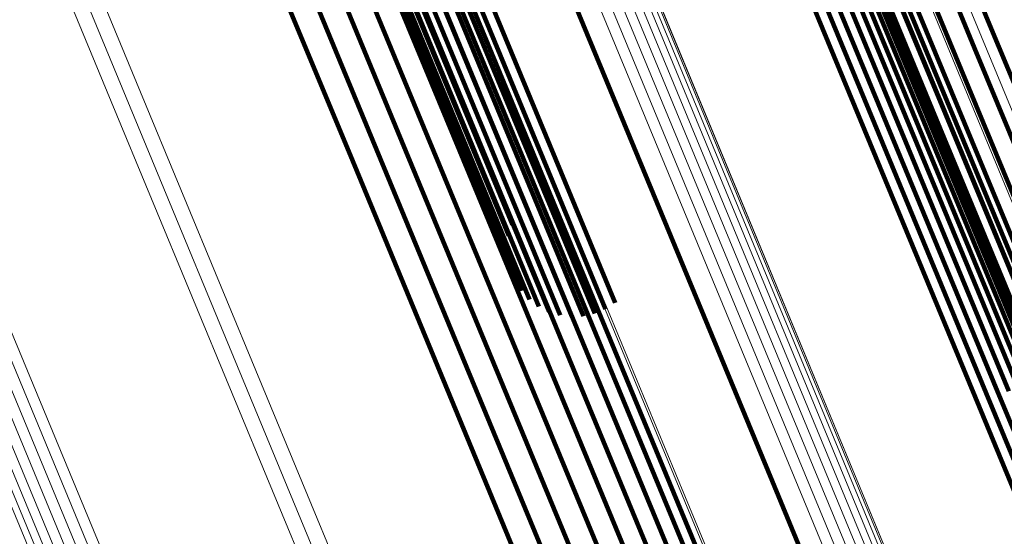
# Model space of a CAD drawing. Units: metres. Extents: x 0.181 to 0.396, y 0.639 to 1.055.
# Drawn here: x 0.347 to 0.355, y 0.692 to 0.696 of the extents above; entities that cross this region are included whole.
import ezdxf

# ---------------------------------------------------------------- set-up
doc = ezdxf.new("R2010")
doc.units = ezdxf.units.M
doc.linetypes.add('AUSGEZOGEN', pattern=[0])
doc.linetypes.add('VERDECKT2_S2', pattern=[0.036, 0.02, -0.016])
doc.layers.add('Standard', color=7, linetype='AUSGEZOGEN', lineweight=13)

msp = doc.modelspace()

# ---------------------------------------------------------------- linework, layer by layer
at = {"layer": 'Standard', "color": 253, "linetype": 'VERDECKT2_S2', "lineweight": 140, "transparency": 33554687}
for p, q in [((0.3525923, 0.7017772), (0.3548366, 0.6963591)), ((0.3525923, 0.7017772), (0.3548366, 0.6963591)), ((0.3524546, 0.7016207), (0.3547001, 0.6961996)), ((0.3524546, 0.7016207), (0.3547001, 0.6961996)), ((0.3523441, 0.7014512), (0.3545912, 0.6960262)), ((0.3523441, 0.7014512), (0.3545912, 0.6960262)), ((0.3522636, 0.7012725), (0.3545126, 0.6958431)), ((0.3522636, 0.7012725), (0.3545126, 0.6958431)), ((0.3522151, 0.7010894), (0.3544662, 0.695655)), ((0.3522151, 0.7010894), (0.3544662, 0.695655)), ((0.3522, 0.7009064), (0.3544532, 0.6954664)), ((0.3522, 0.7009064), (0.3544532, 0.6954664)), ((0.3478112, 0.7008259), (0.3500423, 0.6954396)), ((0.3478112, 0.7008259), (0.3500423, 0.6954396)), ((0.3480222, 0.7008625), (0.350254, 0.6954746)), ((0.3480222, 0.7008625), (0.350254, 0.6954746)), ((0.348232, 0.7008677), (0.3504648, 0.6954774)), ((0.348232, 0.7008677), (0.3504648, 0.6954774)), ((0.3484343, 0.7008416), (0.3506684, 0.6954478)), ((0.3484343, 0.7008416), (0.3506684, 0.6954478)), ((0.3476052, 0.7007592), (0.3498361, 0.6953735)), ((0.3476052, 0.7007592), (0.3498361, 0.6953735)), ((0.3486228, 0.7007849), (0.3508587, 0.6953868)), ((0.3486228, 0.7007849), (0.3508587, 0.6953868)), ((0.3522183, 0.7007278), (0.3544741, 0.6952822)), ((0.3522183, 0.7007278), (0.3544741, 0.6952822)), ((0.3474103, 0.7006643), (0.3496414, 0.6952781)), ((0.3474103, 0.7006643), (0.3496414, 0.6952781)), ((0.3487921, 0.7006992), (0.35103, 0.6952963)), ((0.3487921, 0.7006992), (0.35103, 0.6952963)), ((0.3489371, 0.700587), (0.3511771, 0.695179)), ((0.3489371, 0.700587), (0.3511771, 0.695179)), ((0.3496721, 0.6989654), (0.3516974, 0.6940758)), ((0.3496721, 0.6989654), (0.3516974, 0.6940758)), ((0.3497629, 0.6989894), (0.3517772, 0.6941265)), ((0.3497629, 0.6989894), (0.3517772, 0.6941265)), ((0.3495036, 0.6988818), (0.3515178, 0.6940192)), ((0.3495036, 0.6988818), (0.3515178, 0.6940192)), ((0.3495848, 0.6989292), (0.3516101, 0.6940397)), ((0.3495848, 0.6989292), (0.3516101, 0.6940397)), ((0.3494312, 0.6988247), (0.3514234, 0.6940149)), ((0.3494312, 0.6988247), (0.3514234, 0.6940149)), ((0.3493694, 0.6987596), (0.3513297, 0.694027)), ((0.3493694, 0.6987596), (0.3513297, 0.694027)), ((0.3493203, 0.6986885), (0.3512395, 0.6940551)), ((0.3493203, 0.6986885), (0.3512395, 0.6940551)), ((0.3492854, 0.6986133), (0.3511556, 0.6940984)), ((0.3492854, 0.6986133), (0.3511556, 0.6940984)), ((0.3492656, 0.6985366), (0.3510803, 0.6941556)), ((0.3492656, 0.6985366), (0.3510803, 0.6941556)), ((0.3492615, 0.6984605), (0.351016, 0.6942249)), ((0.3492615, 0.6984605), (0.351016, 0.6942249)), ((0.3493008, 0.6983193), (0.3509277, 0.6943912)), ((0.3493008, 0.6983193), (0.3509277, 0.6943912)), ((0.3528548, 0.6983141), (0.3548874, 0.693407)), ((0.3528548, 0.6983141), (0.3548874, 0.693407)), ((0.3529473, 0.698316), (0.3549802, 0.6934079)), ((0.3529473, 0.698316), (0.3549802, 0.6934079)), ((0.3493428, 0.6982584), (0.3509065, 0.6944833)), ((0.3493428, 0.6982584), (0.3509065, 0.6944833)), ((0.352672, 0.6982682), (0.3547043, 0.6933619)), ((0.352672, 0.6982682), (0.3547043, 0.6933619)), ((0.3527621, 0.698298), (0.3547945, 0.6933915)), ((0.3527621, 0.698298), (0.3547945, 0.6933915)), ((0.3530366, 0.6983036), (0.3550702, 0.6933942)), ((0.3530366, 0.6983036), (0.3550702, 0.6933942)), ((0.3531202, 0.6982773), (0.3551545, 0.6933663)), ((0.3531202, 0.6982773), (0.3551545, 0.6933663)), ((0.3531954, 0.6982381), (0.3552305, 0.693325)), ((0.3531954, 0.6982381), (0.3552305, 0.693325)), ((0.3493983, 0.6982065), (0.3509014, 0.6945776)), ((0.3493983, 0.6982065), (0.3509014, 0.6945776)), ((0.3494656, 0.6981651), (0.3509127, 0.6946714)), ((0.3494656, 0.6981651), (0.3509127, 0.6946714)), ((0.3532602, 0.6981868), (0.3552961, 0.6932717)), ((0.3532602, 0.6981868), (0.3552961, 0.6932717)), ((0.3495426, 0.6981356), (0.3509401, 0.694762)), ((0.3495426, 0.6981356), (0.3509401, 0.694762)), ((0.3533123, 0.6981253), (0.3553492, 0.6932078)), ((0.3533123, 0.6981253), (0.3553492, 0.6932078)), ((0.3510222, 0.6975847), (0.3530544, 0.6926785)), ((0.3510222, 0.6975847), (0.3530544, 0.6926785)), ((0.3535867, 0.6974843), (0.3556321, 0.6925462)), ((0.3535867, 0.6974843), (0.3556321, 0.6925462)), ((0.3538051, 0.6973897), (0.3558526, 0.6924465)), ((0.3538051, 0.6973897), (0.3558526, 0.6924465)), ((0.3548366, 0.6963591), (0.3569008, 0.691376)), ((0.3548366, 0.6963591), (0.3569008, 0.691376)), ((0.3547001, 0.6961996), (0.3567654, 0.6912137)), ((0.3547001, 0.6961996), (0.3567654, 0.6912137)), ((0.3545912, 0.6960262), (0.3566579, 0.6910367)), ((0.3545912, 0.6960262), (0.3566579, 0.6910367)), ((0.3545126, 0.6958431), (0.356581, 0.6908495)), ((0.3545126, 0.6958431), (0.356581, 0.6908495)), ((0.3544662, 0.695655), (0.3565365, 0.6906568)), ((0.3544662, 0.695655), (0.3565365, 0.6906568)), ((0.3500423, 0.6954396), (0.3520942, 0.6904857)), ((0.3500423, 0.6954396), (0.3520942, 0.6904857)), ((0.350254, 0.6954746), (0.3523065, 0.6905192)), ((0.350254, 0.6954746), (0.3523065, 0.6905192)), ((0.3504648, 0.6954774), (0.3525184, 0.6905197)), ((0.3504648, 0.6954774), (0.3525184, 0.6905197)), ((0.3506684, 0.6954478), (0.3527233, 0.6904871)), ((0.3506684, 0.6954478), (0.3527233, 0.6904871)), ((0.3544532, 0.6954664), (0.3565256, 0.6904633)), ((0.3544532, 0.6954664), (0.3565256, 0.6904633)), ((0.3498361, 0.6953735), (0.3518878, 0.6904201)), ((0.3498361, 0.6953735), (0.3518878, 0.6904201)), ((0.3508587, 0.6953868), (0.3529151, 0.6904222)), ((0.3508587, 0.6953868), (0.3529151, 0.6904222)), ((0.3496414, 0.6952781), (0.3516934, 0.6903243)), ((0.3496414, 0.6952781), (0.3516934, 0.6903243)), ((0.35103, 0.6952963), (0.3530882, 0.6903273)), ((0.35103, 0.6952963), (0.3530882, 0.6903273)), ((0.3544741, 0.6952822), (0.3565486, 0.6902737)), ((0.3544741, 0.6952822), (0.3565486, 0.6902737)), ((0.3511771, 0.695179), (0.3532374, 0.690205)), ((0.3511771, 0.695179), (0.3532374, 0.690205)), ((0.3547043, 0.6933619), (0.3565543, 0.6888955)), ((0.3547043, 0.6933619), (0.3565543, 0.6888955)), ((0.3547945, 0.6933915), (0.3566446, 0.6889249)), ((0.3547945, 0.6933915), (0.3566446, 0.6889249)), ((0.3548874, 0.693407), (0.3567377, 0.6889399)), ((0.3548874, 0.693407), (0.3567377, 0.6889399)), ((0.3530544, 0.6926785), (0.3549045, 0.6882122)), ((0.3530544, 0.6926785), (0.3549045, 0.6882122))]:
    msp.add_line(p, q, dxfattribs=at)
at = {"layer": 'Standard', "color": 7, "linetype": 'AUSGEZOGEN', "lineweight": 13, "transparency": 33554687}
for points in [[(0.3293543, 0.7558815), (0.3327674, 0.7476416), (0.3360856, 0.7396307), (0.3392943, 0.7318843), (0.3423794, 0.7244362), (0.3453279, 0.7173181), (0.3481275, 0.7105591), (0.3507673, 0.7041859), (0.3532379, 0.6982214), (0.355531, 0.6926854), (0.35764, 0.6875938), (0.3595599, 0.6829587), (0.3612872, 0.6787886), (0.3628202, 0.6750877), (0.3641585, 0.6718568), (0.3653033, 0.669093), (0.3662573, 0.66679), (0.3670241, 0.6649385), (0.3676089, 0.6635266), (0.3680178, 0.6625396), (0.3682574, 0.6619611), (0.3683355, 0.6617725)], [(0.3293543, 0.7558815), (0.3327674, 0.7476416), (0.3360856, 0.7396307), (0.3392943, 0.7318843), (0.3423794, 0.7244362), (0.3453279, 0.7173181), (0.3481275, 0.7105591), (0.3507673, 0.7041859), (0.3532379, 0.6982214), (0.355531, 0.6926854), (0.35764, 0.6875938), (0.3595599, 0.6829587), (0.3612872, 0.6787886), (0.3628202, 0.6750877), (0.3641585, 0.6718568), (0.3653033, 0.669093), (0.3662573, 0.66679), (0.3670241, 0.6649385), (0.3676089, 0.6635266), (0.3680178, 0.6625396), (0.3682574, 0.6619611), (0.3683355, 0.6617725)], [(0.3294975, 0.755648), (0.3329195, 0.7473865), (0.3362464, 0.7393547), (0.3394634, 0.731588), (0.3425566, 0.7241204), (0.3455128, 0.7169836), (0.3483198, 0.7102071), (0.3509666, 0.7038171), (0.3534436, 0.6978371), (0.3557426, 0.6922866), (0.3578572, 0.6871817), (0.359782, 0.6825345), (0.3615139, 0.6783535), (0.3630509, 0.6746429), (0.3643927, 0.6714036), (0.3655405, 0.6686324), (0.3664969, 0.6663234), (0.3672659, 0.6644672), (0.3678522, 0.6630515), (0.3682621, 0.662062), (0.3685024, 0.6614819), (0.3685807, 0.6612928)], [(0.3294975, 0.755648), (0.3329195, 0.7473865), (0.3362464, 0.7393547), (0.3394634, 0.731588), (0.3425566, 0.7241204), (0.3455128, 0.7169836), (0.3483198, 0.7102071), (0.3509666, 0.7038171), (0.3534436, 0.6978371), (0.3557426, 0.6922866), (0.3578572, 0.6871817), (0.359782, 0.6825345), (0.3615139, 0.6783535), (0.3630509, 0.6746429), (0.3643927, 0.6714036), (0.3655405, 0.6686324), (0.3664969, 0.6663234), (0.3672659, 0.6644672), (0.3678522, 0.6630515), (0.3682621, 0.662062), (0.3685024, 0.6614819), (0.3685807, 0.6612928)], [(0.3297164, 0.7554533), (0.3331471, 0.7471708), (0.3364824, 0.7391187), (0.3397076, 0.7313322), (0.3428087, 0.7238456), (0.3457724, 0.7166906), (0.3485865, 0.7098969), (0.35124, 0.7034906), (0.3537234, 0.6974953), (0.3560283, 0.6919308), (0.3581482, 0.6868129), (0.3600779, 0.6821539), (0.3618142, 0.6779622), (0.3633551, 0.6742422), (0.3647003, 0.6709946), (0.365851, 0.6682165), (0.3668099, 0.6659016), (0.3675807, 0.6640405), (0.3681686, 0.6626213), (0.3685796, 0.6616293), (0.3688204, 0.6610477), (0.3688989, 0.6608582)], [(0.3297164, 0.7554533), (0.3331471, 0.7471708), (0.3364824, 0.7391187), (0.3397076, 0.7313322), (0.3428087, 0.7238456), (0.3457724, 0.7166906), (0.3485865, 0.7098969), (0.35124, 0.7034906), (0.3537234, 0.6974953), (0.3560283, 0.6919308), (0.3581482, 0.6868129), (0.3600779, 0.6821539), (0.3618142, 0.6779622), (0.3633551, 0.6742422), (0.3647003, 0.6709946), (0.365851, 0.6682165), (0.3668099, 0.6659016), (0.3675807, 0.6640405), (0.3681686, 0.6626213), (0.3685796, 0.6616293), (0.3688204, 0.6610477), (0.3688989, 0.6608582)], [(0.3300054, 0.7553024), (0.3334443, 0.747), (0.3367877, 0.7389284), (0.3400206, 0.7311232), (0.3431292, 0.7236186), (0.3461, 0.7164465), (0.3489209, 0.7096362), (0.3515808, 0.7032147), (0.3540701, 0.697205), (0.3563806, 0.691627), (0.3585056, 0.6864968), (0.3604399, 0.6818266), (0.3621804, 0.6776249), (0.363725, 0.6738959), (0.3650735, 0.6706404), (0.366227, 0.6678557), (0.3671882, 0.6655352), (0.3679609, 0.6636697), (0.36855, 0.6622471), (0.368962, 0.6612526), (0.3692035, 0.6606697), (0.3692822, 0.6604797)], [(0.3300054, 0.7553024), (0.3334443, 0.747), (0.3367877, 0.7389284), (0.3400206, 0.7311232), (0.3431292, 0.7236186), (0.3461, 0.7164465), (0.3489209, 0.7096362), (0.3515808, 0.7032147), (0.3540701, 0.697205), (0.3563806, 0.691627), (0.3585056, 0.6864968), (0.3604399, 0.6818266), (0.3621804, 0.6776249), (0.363725, 0.6738959), (0.3650735, 0.6706404), (0.366227, 0.6678557), (0.3671882, 0.6655352), (0.3679609, 0.6636697), (0.36855, 0.6622471), (0.368962, 0.6612526), (0.3692035, 0.6606697), (0.3692822, 0.6604797)], [(0.3263857, 0.7552255), (0.3297814, 0.7470277), (0.3330825, 0.739058), (0.3362747, 0.7313513), (0.3393441, 0.7239413), (0.3422774, 0.7168596), (0.3450627, 0.7101353), (0.3476891, 0.7037946), (0.3501469, 0.6978608), (0.3524283, 0.6923531), (0.3545264, 0.6872877), (0.3564366, 0.6826764), (0.358155, 0.6785276), (0.3596801, 0.6748457), (0.3610116, 0.6716313), (0.3621505, 0.6688817), (0.3630996, 0.6665905), (0.3638625, 0.6647485), (0.3644444, 0.6633438), (0.3648511, 0.6623619), (0.3650895, 0.6617863), (0.3651672, 0.6615987)], [(0.3263857, 0.7552255), (0.3297814, 0.7470277), (0.3330825, 0.739058), (0.3362747, 0.7313513), (0.3393441, 0.7239413), (0.3422774, 0.7168596), (0.3450627, 0.7101353), (0.3476891, 0.7037946), (0.3501469, 0.6978608), (0.3524283, 0.6923531), (0.3545264, 0.6872877), (0.3564366, 0.6826764), (0.358155, 0.6785276), (0.3596801, 0.6748457), (0.3610116, 0.6716313), (0.3621505, 0.6688817), (0.3630996, 0.6665905), (0.3638625, 0.6647485), (0.3644444, 0.6633438), (0.3648511, 0.6623619), (0.3650895, 0.6617863), (0.3651672, 0.6615987)], [(0.3303571, 0.755199), (0.3338037, 0.7468782), (0.3371545, 0.7387888), (0.3403945, 0.7309664), (0.3435099, 0.7234452), (0.3464874, 0.7162572), (0.3493145, 0.709432), (0.3519802, 0.7029962), (0.354475, 0.6969732), (0.3567906, 0.6913829), (0.3589203, 0.6862414), (0.360859, 0.6815609), (0.3626033, 0.6773499), (0.3641513, 0.6736127), (0.3655027, 0.6703501), (0.3666588, 0.6675591), (0.367622, 0.6652336), (0.3683964, 0.663364), (0.3689871, 0.6619382), (0.3693999, 0.6609415), (0.3696418, 0.6603572), (0.3697207, 0.6601669)], [(0.3303571, 0.755199), (0.3338037, 0.7468782), (0.3371545, 0.7387888), (0.3403945, 0.7309664), (0.3435099, 0.7234452), (0.3464874, 0.7162572), (0.3493145, 0.709432), (0.3519802, 0.7029962), (0.354475, 0.6969732), (0.3567906, 0.6913829), (0.3589203, 0.6862414), (0.360859, 0.6815609), (0.3626033, 0.6773499), (0.3641513, 0.6736127), (0.3655027, 0.6703501), (0.3666588, 0.6675591), (0.367622, 0.6652336), (0.3683964, 0.663364), (0.3689871, 0.6619382), (0.3693999, 0.6609415), (0.3696418, 0.6603572), (0.3697207, 0.6601669)], [(0.3264101, 0.7551169), (0.3298093, 0.7469103), (0.3331141, 0.7389321), (0.3363096, 0.7312171), (0.3393823, 0.7237993), (0.3423187, 0.7167101), (0.345107, 0.7099786), (0.3477361, 0.7036312), (0.3501967, 0.697691), (0.3524805, 0.6921775), (0.3545809, 0.6871066), (0.356493, 0.6824904), (0.3582133, 0.6783372), (0.35974, 0.6746514), (0.3610729, 0.6714336), (0.362213, 0.6686809), (0.3631631, 0.6663873), (0.3639268, 0.6645435), (0.3645093, 0.6631372), (0.3649164, 0.6621542), (0.3651551, 0.661578), (0.3652329, 0.6613903)], [(0.3264101, 0.7551169), (0.3298093, 0.7469103), (0.3331141, 0.7389321), (0.3363096, 0.7312171), (0.3393823, 0.7237993), (0.3423187, 0.7167101), (0.345107, 0.7099786), (0.3477361, 0.7036312), (0.3501967, 0.697691), (0.3524805, 0.6921775), (0.3545809, 0.6871066), (0.356493, 0.6824904), (0.3582133, 0.6783372), (0.35974, 0.6746514), (0.3610729, 0.6714336), (0.362213, 0.6686809), (0.3631631, 0.6663873), (0.3639268, 0.6645435), (0.3645093, 0.6631372), (0.3649164, 0.6621542), (0.3651551, 0.661578), (0.3652329, 0.6613903)], [(0.3263986, 0.7549969), (0.3298013, 0.746782), (0.3331094, 0.7387955), (0.3363083, 0.7310726), (0.3393841, 0.723647), (0.3423236, 0.7165505), (0.3451147, 0.7098121), (0.3477466, 0.7034582), (0.3502097, 0.6975118), (0.3524958, 0.6919926), (0.3545984, 0.6869165), (0.3565124, 0.6822955), (0.3582345, 0.6781381), (0.3597628, 0.6744484), (0.3610971, 0.6712272), (0.3622384, 0.6684719), (0.3631895, 0.6661758), (0.363954, 0.66433), (0.3645371, 0.6629224), (0.3649447, 0.6619384), (0.3651836, 0.6613616), (0.3652614, 0.6611736)], [(0.3263986, 0.7549969), (0.3298013, 0.746782), (0.3331094, 0.7387955), (0.3363083, 0.7310726), (0.3393841, 0.723647), (0.3423236, 0.7165505), (0.3451147, 0.7098121), (0.3477466, 0.7034582), (0.3502097, 0.6975118), (0.3524958, 0.6919926), (0.3545984, 0.6869165), (0.3565124, 0.6822955), (0.3582345, 0.6781381), (0.3597628, 0.6744484), (0.3610971, 0.6712272), (0.3622384, 0.6684719), (0.3631895, 0.6661758), (0.363954, 0.66433), (0.3645371, 0.6629224), (0.3649447, 0.6619384), (0.3651836, 0.6613616), (0.3652614, 0.6611736)], [(0.3263514, 0.7548694), (0.3297574, 0.7466465), (0.3330688, 0.7386522), (0.3362708, 0.7309219), (0.3393495, 0.7234892), (0.3422919, 0.7163858), (0.3450856, 0.7096409), (0.3477201, 0.7032807), (0.3501855, 0.6973287), (0.3524739, 0.6918041), (0.3545785, 0.686723), (0.3564945, 0.6820977), (0.3582181, 0.6779361), (0.359748, 0.6742429), (0.3610835, 0.6710187), (0.362226, 0.6682606), (0.3631779, 0.6659623), (0.3639432, 0.6641147), (0.3645269, 0.6627057), (0.3649348, 0.6617208), (0.365174, 0.6611434), (0.3652519, 0.6609552)], [(0.3263514, 0.7548694), (0.3297574, 0.7466465), (0.3330688, 0.7386522), (0.3362708, 0.7309219), (0.3393495, 0.7234892), (0.3422919, 0.7163858), (0.3450856, 0.7096409), (0.3477201, 0.7032807), (0.3501855, 0.6973287), (0.3524739, 0.6918041), (0.3545785, 0.686723), (0.3564945, 0.6820977), (0.3582181, 0.6779361), (0.359748, 0.6742429), (0.3610835, 0.6710187), (0.362226, 0.6682606), (0.3631779, 0.6659623), (0.3639432, 0.6641147), (0.3645269, 0.6627057), (0.3649348, 0.6617208), (0.365174, 0.6611434), (0.3652519, 0.6609552)], [(0.3262701, 0.7547382), (0.3296791, 0.746508), (0.3329933, 0.7385068), (0.3361982, 0.7307697), (0.3392795, 0.7233304), (0.3422245, 0.7162209), (0.3450208, 0.70947), (0.3476575, 0.7031044), (0.3501251, 0.697147), (0.3524154, 0.6916177), (0.3545219, 0.6865322), (0.3564395, 0.6819028), (0.3581648, 0.6777376), (0.3596959, 0.6740412), (0.3610325, 0.6708141), (0.362176, 0.6680536), (0.3631288, 0.6657533), (0.3638948, 0.6639041), (0.3644789, 0.6624939), (0.3648872, 0.6615081), (0.3651266, 0.6609302), (0.3652046, 0.6607419)], [(0.3262701, 0.7547382), (0.3296791, 0.746508), (0.3329933, 0.7385068), (0.3361982, 0.7307697), (0.3392795, 0.7233304), (0.3422245, 0.7162209), (0.3450208, 0.70947), (0.3476575, 0.7031044), (0.3501251, 0.697147), (0.3524154, 0.6916177), (0.3545219, 0.6865322), (0.3564395, 0.6819028), (0.3581648, 0.6777376), (0.3596959, 0.6740412), (0.3610325, 0.6708141), (0.362176, 0.6680536), (0.3631288, 0.6657533), (0.3638948, 0.6639041), (0.3644789, 0.6624939), (0.3648872, 0.6615081), (0.3651266, 0.6609302), (0.3652046, 0.6607419)], [(0.3261572, 0.7546071), (0.3295687, 0.7463708), (0.3328854, 0.7383635), (0.3360927, 0.7306205), (0.3391764, 0.7231757), (0.3421236, 0.7160607), (0.3449219, 0.7093049), (0.3475607, 0.7029344), (0.3500302, 0.6969726), (0.3523221, 0.6914391), (0.3544302, 0.6863497), (0.3563492, 0.6817168), (0.3580758, 0.6775485), (0.3596081, 0.6738493), (0.3609457, 0.6706198), (0.3620901, 0.6678572), (0.3630436, 0.6655552), (0.3638101, 0.6637047), (0.3643947, 0.6622933), (0.3648034, 0.6613068), (0.3650429, 0.6607285), (0.365121, 0.66054)], [(0.3261572, 0.7546071), (0.3295687, 0.7463708), (0.3328854, 0.7383635), (0.3360927, 0.7306205), (0.3391764, 0.7231757), (0.3421236, 0.7160607), (0.3449219, 0.7093049), (0.3475607, 0.7029344), (0.3500302, 0.6969726), (0.3523221, 0.6914391), (0.3544302, 0.6863497), (0.3563492, 0.6817168), (0.3580758, 0.6775485), (0.3596081, 0.6738493), (0.3609457, 0.6706198), (0.3620901, 0.6678572), (0.3630436, 0.6655552), (0.3638101, 0.6637047), (0.3643947, 0.6622933), (0.3648034, 0.6613068), (0.3650429, 0.6607285), (0.365121, 0.66054)], [(0.3260159, 0.7544802), (0.3294296, 0.7462389), (0.3327483, 0.7382267), (0.3359575, 0.7304791), (0.3390431, 0.7230297), (0.341992, 0.7159103), (0.3447922, 0.7091503), (0.3474325, 0.702776), (0.3499035, 0.6968105), (0.352197, 0.6912736), (0.3543063, 0.6861813), (0.3562264, 0.6815455), (0.3579541, 0.6773746), (0.3594873, 0.6736731), (0.3608259, 0.6704417), (0.3619708, 0.6676774), (0.3629249, 0.665374), (0.3636919, 0.6635222), (0.3642769, 0.66211), (0.3646858, 0.6611229), (0.3649254, 0.6605443), (0.3650036, 0.6603557)], [(0.3260159, 0.7544802), (0.3294296, 0.7462389), (0.3327483, 0.7382267), (0.3359575, 0.7304791), (0.3390431, 0.7230297), (0.341992, 0.7159103), (0.3447922, 0.7091503), (0.3474325, 0.702776), (0.3499035, 0.6968105), (0.352197, 0.6912736), (0.3543063, 0.6861813), (0.3562264, 0.6815455), (0.3579541, 0.6773746), (0.3594873, 0.6736731), (0.3608259, 0.6704417), (0.3619708, 0.6676774), (0.3629249, 0.665374), (0.3636919, 0.6635222), (0.3642769, 0.66211), (0.3646858, 0.6611229), (0.3649254, 0.6605443), (0.3650036, 0.6603557)], [(0.3258507, 0.7543615), (0.3292659, 0.7461164), (0.3325861, 0.7381007), (0.3357968, 0.7303495), (0.3388839, 0.7228968), (0.341834, 0.7157742), (0.3446354, 0.7090112), (0.347277, 0.702634), (0.349749, 0.6966658), (0.3520436, 0.6911265), (0.3541537, 0.6860317), (0.3560749, 0.6813939), (0.3578033, 0.6772211), (0.3593372, 0.6735179), (0.3606763, 0.6702851), (0.3618218, 0.6675195), (0.3627763, 0.6652151), (0.3635437, 0.6633625), (0.3641289, 0.6619497), (0.364538, 0.6609622), (0.3647778, 0.6603832), (0.364856, 0.6601946)], [(0.3258507, 0.7543615), (0.3292659, 0.7461164), (0.3325861, 0.7381007), (0.3357968, 0.7303495), (0.3388839, 0.7228968), (0.341834, 0.7157742), (0.3446354, 0.7090112), (0.347277, 0.702634), (0.349749, 0.6966658), (0.3520436, 0.6911265), (0.3541537, 0.6860317), (0.3560749, 0.6813939), (0.3578033, 0.6772211), (0.3593372, 0.6735179), (0.3606763, 0.6702851), (0.3618218, 0.6675195), (0.3627763, 0.6652151), (0.3635437, 0.6633625), (0.3641289, 0.6619497), (0.364538, 0.6609622), (0.3647778, 0.6603832), (0.364856, 0.6601946)], [(0.3256666, 0.7542543), (0.3290827, 0.7460071), (0.3324039, 0.7379891), (0.3356154, 0.7302358), (0.3387033, 0.722781), (0.3416544, 0.7156565), (0.3444565, 0.7088915), (0.3470987, 0.7025126), (0.3495715, 0.6965428), (0.3518666, 0.6910019), (0.3539775, 0.6859058), (0.355899, 0.6812667), (0.357628, 0.6770928), (0.3591623, 0.6733886), (0.3605018, 0.6701548), (0.3616476, 0.6673884), (0.3626024, 0.6650834), (0.3633699, 0.6632303), (0.3639554, 0.6618172), (0.3643646, 0.6608293), (0.3646044, 0.6602502), (0.3646825, 0.6600615)], [(0.3256666, 0.7542543), (0.3290827, 0.7460071), (0.3324039, 0.7379891), (0.3356154, 0.7302358), (0.3387033, 0.722781), (0.3416544, 0.7156565), (0.3444565, 0.7088915), (0.3470987, 0.7025126), (0.3495715, 0.6965428), (0.3518666, 0.6910019), (0.3539775, 0.6859058), (0.355899, 0.6812667), (0.357628, 0.6770928), (0.3591623, 0.6733886), (0.3605018, 0.6701548), (0.3616476, 0.6673884), (0.3626024, 0.6650834), (0.3633699, 0.6632303), (0.3639554, 0.6618172), (0.3643646, 0.6608293), (0.3646044, 0.6602502), (0.3646825, 0.6600615)], [(0.3254692, 0.7541622), (0.3288856, 0.7459141), (0.3322071, 0.7378954), (0.3354189, 0.7301414), (0.338507, 0.7226859), (0.3414583, 0.7155608), (0.3442608, 0.7087952), (0.3469032, 0.7024156), (0.3493763, 0.6964453), (0.3516716, 0.6909039), (0.3537827, 0.6858073), (0.3557045, 0.6811677), (0.3574335, 0.6769935), (0.358968, 0.673289), (0.3603075, 0.6700549), (0.3614534, 0.6672883), (0.3624083, 0.664983), (0.363176, 0.6631297), (0.3637614, 0.6617164), (0.3641707, 0.6607285), (0.3644105, 0.6601494), (0.3644887, 0.6599606)], [(0.3254692, 0.7541622), (0.3288856, 0.7459141), (0.3322071, 0.7378954), (0.3354189, 0.7301414), (0.338507, 0.7226859), (0.3414583, 0.7155608), (0.3442608, 0.7087952), (0.3469032, 0.7024156), (0.3493763, 0.6964453), (0.3516716, 0.6909039), (0.3537827, 0.6858073), (0.3557045, 0.6811677), (0.3574335, 0.6769935), (0.358968, 0.673289), (0.3603075, 0.6700549), (0.3614534, 0.6672883), (0.3624083, 0.664983), (0.363176, 0.6631297), (0.3637614, 0.6617164), (0.3641707, 0.6607285), (0.3644105, 0.6601494), (0.3644887, 0.6599606)], [(0.3238916, 0.7535121), (0.3273079, 0.7452643), (0.3306292, 0.7372458), (0.3338409, 0.7294921), (0.3369291, 0.7220368), (0.3398803, 0.7149119), (0.3426826, 0.7081465), (0.345325, 0.7017672), (0.3477979, 0.695797), (0.3500932, 0.6902557), (0.3522042, 0.6851593), (0.3541259, 0.6805199), (0.3558549, 0.6763458), (0.3573893, 0.6726414), (0.3587289, 0.6694073), (0.3598748, 0.6666409), (0.3608296, 0.6643357), (0.3615972, 0.6624825), (0.3621826, 0.6610692), (0.3625918, 0.6600813), (0.3628317, 0.6595021), (0.3629099, 0.6593135)], [(0.3238916, 0.7535121), (0.3273079, 0.7452643), (0.3306292, 0.7372458), (0.3338409, 0.7294921), (0.3369291, 0.7220368), (0.3398803, 0.7149119), (0.3426826, 0.7081465), (0.345325, 0.7017672), (0.3477979, 0.695797), (0.3500932, 0.6902557), (0.3522042, 0.6851593), (0.3541259, 0.6805199), (0.3558549, 0.6763458), (0.3573893, 0.6726414), (0.3587289, 0.6694073), (0.3598748, 0.6666409), (0.3608296, 0.6643357), (0.3615972, 0.6624825), (0.3621826, 0.6610692), (0.3625918, 0.6600813), (0.3628317, 0.6595021), (0.3629099, 0.6593135)], [(0.3240087, 0.7535572), (0.3274251, 0.7453091), (0.3307466, 0.7372904), (0.3339584, 0.7295364), (0.3370466, 0.722081), (0.3399979, 0.7149558), (0.3428003, 0.7081902), (0.3454428, 0.7018107), (0.3479157, 0.6958404), (0.3502111, 0.690299), (0.3523221, 0.6852024), (0.3542439, 0.6805628), (0.355973, 0.6763885), (0.3575074, 0.672684), (0.3588471, 0.6694499), (0.359993, 0.6666833), (0.3609479, 0.6643781), (0.3617156, 0.6625248), (0.362301, 0.6611115), (0.3627102, 0.6601235), (0.3629501, 0.6595444), (0.3630283, 0.6593557)], [(0.3240087, 0.7535572), (0.3274251, 0.7453091), (0.3307466, 0.7372904), (0.3339584, 0.7295364), (0.3370466, 0.722081), (0.3399979, 0.7149558), (0.3428003, 0.7081902), (0.3454428, 0.7018107), (0.3479157, 0.6958404), (0.3502111, 0.690299), (0.3523221, 0.6852024), (0.3542439, 0.6805628), (0.355973, 0.6763885), (0.3575074, 0.672684), (0.3588471, 0.6694499), (0.359993, 0.6666833), (0.3609479, 0.6643781), (0.3617156, 0.6625248), (0.362301, 0.6611115), (0.3627102, 0.6601235), (0.3629501, 0.6595444), (0.3630283, 0.6593557)], [(0.3237732, 0.7534734), (0.3271892, 0.7452263), (0.3305103, 0.7372086), (0.3337217, 0.7294555), (0.3368094, 0.722001), (0.3397604, 0.7148767), (0.3425625, 0.7081119), (0.3452047, 0.7017332), (0.3476774, 0.6957635), (0.3499724, 0.6902228), (0.3520833, 0.6851268), (0.3540048, 0.6804879), (0.3557336, 0.6763141), (0.3572678, 0.67261), (0.3586073, 0.6693763), (0.3597531, 0.66661), (0.3607078, 0.6643051), (0.3614754, 0.662452), (0.3620608, 0.6610389), (0.36247, 0.6600511), (0.3627098, 0.659472), (0.3627879, 0.6592833)], [(0.3237732, 0.7534734), (0.3271892, 0.7452263), (0.3305103, 0.7372086), (0.3337217, 0.7294555), (0.3368094, 0.722001), (0.3397604, 0.7148767), (0.3425625, 0.7081119), (0.3452047, 0.7017332), (0.3476774, 0.6957635), (0.3499724, 0.6902228), (0.3520833, 0.6851268), (0.3540048, 0.6804879), (0.3557336, 0.6763141), (0.3572678, 0.67261), (0.3586073, 0.6693763), (0.3597531, 0.66661), (0.3607078, 0.6643051), (0.3614754, 0.662452), (0.3620608, 0.6610389), (0.36247, 0.6600511), (0.3627098, 0.659472), (0.3627879, 0.6592833)], [(0.3294882, 0.7512434), (0.3330444, 0.742658), (0.3365018, 0.7343111), (0.339845, 0.7262399), (0.3430594, 0.7184794), (0.3461316, 0.7110627), (0.3490486, 0.7040204), (0.3517992, 0.6973798), (0.3543734, 0.6911653), (0.3567626, 0.6853972), (0.3589601, 0.6800921), (0.3609604, 0.6752627), (0.3627602, 0.6709176), (0.3643574, 0.6670616), (0.3657519, 0.6636951), (0.3669447, 0.6608154), (0.3679386, 0.6584158), (0.3687377, 0.6564868), (0.369347, 0.6550156), (0.369773, 0.6539872), (0.3700227, 0.6533845), (0.3701041, 0.653188)], [(0.3294882, 0.7512434), (0.3330444, 0.742658), (0.3365018, 0.7343111), (0.339845, 0.7262399), (0.3430594, 0.7184794), (0.3461316, 0.7110627), (0.3490486, 0.7040204), (0.3517992, 0.6973798), (0.3543734, 0.6911653), (0.3567626, 0.6853972), (0.3589601, 0.6800921), (0.3609604, 0.6752627), (0.3627602, 0.6709176), (0.3643574, 0.6670616), (0.3657519, 0.6636951), (0.3669447, 0.6608154), (0.3679386, 0.6584158), (0.3687377, 0.6564868), (0.369347, 0.6550156), (0.369773, 0.6539872), (0.3700227, 0.6533845), (0.3701041, 0.653188)], [(0.3295071, 0.7512012), (0.3330648, 0.7426119), (0.3365236, 0.7342617), (0.3398683, 0.726187), (0.3430842, 0.7184231), (0.3461576, 0.7110032), (0.3490759, 0.7039579), (0.3518276, 0.6973145), (0.3544029, 0.6910972), (0.3567932, 0.6853267), (0.3589916, 0.6800192), (0.3609929, 0.6751878), (0.3627933, 0.6708409), (0.3643913, 0.6669832), (0.3657863, 0.6636153), (0.3669796, 0.6607343), (0.367974, 0.6583337), (0.3687734, 0.6564038), (0.369383, 0.654932), (0.3698091, 0.6539033), (0.370059, 0.6533001), (0.3701404, 0.6531036)], [(0.3295071, 0.7512012), (0.3330648, 0.7426119), (0.3365236, 0.7342617), (0.3398683, 0.726187), (0.3430842, 0.7184231), (0.3461576, 0.7110032), (0.3490759, 0.7039579), (0.3518276, 0.6973145), (0.3544029, 0.6910972), (0.3567932, 0.6853267), (0.3589916, 0.6800192), (0.3609929, 0.6751878), (0.3627933, 0.6708409), (0.3643913, 0.6669832), (0.3657863, 0.6636153), (0.3669796, 0.6607343), (0.367974, 0.6583337), (0.3687734, 0.6564038), (0.369383, 0.654932), (0.3698091, 0.6539033), (0.370059, 0.6533001), (0.3701404, 0.6531036)], [(0.3295012, 0.7511017), (0.333062, 0.7425054), (0.3365236, 0.7341481), (0.3398711, 0.7260667), (0.3430897, 0.7182964), (0.3461656, 0.7108704), (0.3490862, 0.7038192), (0.3518403, 0.6971703), (0.3544177, 0.6909478), (0.3568101, 0.6851724), (0.3590103, 0.6798607), (0.3610132, 0.6750252), (0.3628152, 0.6706747), (0.3644144, 0.6668137), (0.3658107, 0.6634431), (0.367005, 0.6605597), (0.3680001, 0.6581571), (0.3688002, 0.6562256), (0.3694103, 0.6547526), (0.3698369, 0.653723), (0.3700869, 0.6531193), (0.3701683, 0.6529226)], [(0.3295012, 0.7511017), (0.333062, 0.7425054), (0.3365236, 0.7341481), (0.3398711, 0.7260667), (0.3430897, 0.7182964), (0.3461656, 0.7108704), (0.3490862, 0.7038192), (0.3518403, 0.6971703), (0.3544177, 0.6909478), (0.3568101, 0.6851724), (0.3590103, 0.6798607), (0.3610132, 0.6750252), (0.3628152, 0.6706747), (0.3644144, 0.6668137), (0.3658107, 0.6634431), (0.367005, 0.6605597), (0.3680001, 0.6581571), (0.3688002, 0.6562256), (0.3694103, 0.6547526), (0.3698369, 0.653723), (0.3700869, 0.6531193), (0.3701683, 0.6529226)], [(0.3295114, 0.7511534), (0.3330707, 0.7425606), (0.336531, 0.7342067), (0.3398771, 0.7261286), (0.3430944, 0.7183615), (0.3461691, 0.7109385), (0.3490886, 0.7038901), (0.3518415, 0.697244), (0.3544178, 0.691024), (0.3568091, 0.685251), (0.3590085, 0.6799413), (0.3610105, 0.6751079), (0.3628118, 0.6707591), (0.3644105, 0.6668998), (0.365806, 0.6635305), (0.3669999, 0.6606483), (0.3679947, 0.6582466), (0.3687944, 0.6563159), (0.3694044, 0.6548434), (0.3698306, 0.6538143), (0.3700806, 0.6532109), (0.370162, 0.6530143)], [(0.3295114, 0.7511534), (0.3330707, 0.7425606), (0.336531, 0.7342067), (0.3398771, 0.7261286), (0.3430944, 0.7183615), (0.3461691, 0.7109385), (0.3490886, 0.7038901), (0.3518415, 0.697244), (0.3544178, 0.691024), (0.3568091, 0.685251), (0.3590085, 0.6799413), (0.3610105, 0.6751079), (0.3628118, 0.6707591), (0.3644105, 0.6668998), (0.365806, 0.6635305), (0.3669999, 0.6606483), (0.3679947, 0.6582466), (0.3687944, 0.6563159), (0.3694044, 0.6548434), (0.3698306, 0.6538143), (0.3700806, 0.6532109), (0.370162, 0.6530143)], [(0.3294767, 0.7510474), (0.3330388, 0.7424479), (0.3365018, 0.7340873), (0.3398505, 0.7260029), (0.3430702, 0.7182297), (0.3461474, 0.7108009), (0.3490692, 0.703747), (0.3518243, 0.6970956), (0.3544026, 0.6908708), (0.3567958, 0.6850932), (0.3589968, 0.6797794), (0.3610005, 0.6749421), (0.3628033, 0.67059), (0.3644031, 0.6667275), (0.3657998, 0.6633557), (0.3669946, 0.6604711), (0.3679902, 0.6580676), (0.3687905, 0.6561354), (0.3694009, 0.6546619), (0.3698276, 0.6536318), (0.3700776, 0.653028), (0.3701592, 0.6528312)], [(0.3294767, 0.7510474), (0.3330388, 0.7424479), (0.3365018, 0.7340873), (0.3398505, 0.7260029), (0.3430702, 0.7182297), (0.3461474, 0.7108009), (0.3490692, 0.703747), (0.3518243, 0.6970956), (0.3544026, 0.6908708), (0.3567958, 0.6850932), (0.3589968, 0.6797794), (0.3610005, 0.6749421), (0.3628033, 0.67059), (0.3644031, 0.6667275), (0.3657998, 0.6633557), (0.3669946, 0.6604711), (0.3679902, 0.6580676), (0.3687905, 0.6561354), (0.3694009, 0.6546619), (0.3698276, 0.6536318), (0.3700776, 0.653028), (0.3701592, 0.6528312)], [(0.3293879, 0.7509373), (0.3329521, 0.7423323), (0.3364174, 0.7339666), (0.3397681, 0.7258771), (0.3429899, 0.718099), (0.346069, 0.7106655), (0.3489927, 0.7036072), (0.3517495, 0.6969515), (0.3543295, 0.6907228), (0.3567242, 0.6849417), (0.3589266, 0.6796245), (0.3609315, 0.6747842), (0.3627354, 0.6704293), (0.3643362, 0.6665645), (0.3657338, 0.6631905), (0.3669293, 0.6603041), (0.3679255, 0.6578992), (0.3687264, 0.6559657), (0.3693371, 0.6544912), (0.369764, 0.6534605), (0.3700143, 0.6528563), (0.3700959, 0.6526594)], [(0.3293879, 0.7509373), (0.3329521, 0.7423323), (0.3364174, 0.7339666), (0.3397681, 0.7258771), (0.3429899, 0.718099), (0.346069, 0.7106655), (0.3489927, 0.7036072), (0.3517495, 0.6969515), (0.3543295, 0.6907228), (0.3567242, 0.6849417), (0.3589266, 0.6796245), (0.3609315, 0.6747842), (0.3627354, 0.6704293), (0.3643362, 0.6665645), (0.3657338, 0.6631905), (0.3669293, 0.6603041), (0.3679255, 0.6578992), (0.3687264, 0.6559657), (0.3693371, 0.6544912), (0.369764, 0.6534605), (0.3700143, 0.6528563), (0.3700959, 0.6526594)], [(0.3294385, 0.7509921), (0.3330018, 0.7423896), (0.3364659, 0.7340264), (0.3398158, 0.7259391), (0.3430367, 0.7181633), (0.3461149, 0.7107319), (0.3490377, 0.7036757), (0.3517937, 0.697022), (0.354373, 0.6907952), (0.3567669, 0.6850155), (0.3589687, 0.6797), (0.360973, 0.6748611), (0.3627764, 0.6705074), (0.3643768, 0.6666437), (0.365774, 0.6632706), (0.3669691, 0.6603852), (0.367965, 0.6579809), (0.3687657, 0.656048), (0.3693763, 0.6545739), (0.369803, 0.6535435), (0.3700532, 0.6529395), (0.3701348, 0.6527427)], [(0.3294385, 0.7509921), (0.3330018, 0.7423896), (0.3364659, 0.7340264), (0.3398158, 0.7259391), (0.3430367, 0.7181633), (0.3461149, 0.7107319), (0.3490377, 0.7036757), (0.3517937, 0.697022), (0.354373, 0.6907952), (0.3567669, 0.6850155), (0.3589687, 0.6797), (0.360973, 0.6748611), (0.3627764, 0.6705074), (0.3643768, 0.6666437), (0.365774, 0.6632706), (0.3669691, 0.6603852), (0.367965, 0.6579809), (0.3687657, 0.656048), (0.3693763, 0.6545739), (0.369803, 0.6535435), (0.3700532, 0.6529395), (0.3701348, 0.6527427)], [(0.329326, 0.7508846), (0.3328912, 0.7422776), (0.3363572, 0.73391), (0.3397088, 0.7258185), (0.3429313, 0.7180387), (0.346011, 0.7106035), (0.3489354, 0.7035435), (0.3516929, 0.6968864), (0.3542735, 0.6906562), (0.3566688, 0.6848737), (0.3588717, 0.6795552), (0.360877, 0.6747139), (0.3626813, 0.670358), (0.3642825, 0.6664922), (0.3656805, 0.6631174), (0.3668763, 0.6602305), (0.3678727, 0.6578248), (0.3686737, 0.655891), (0.3692846, 0.6544161), (0.3697116, 0.6533852), (0.369962, 0.6527808), (0.3700436, 0.6525839)], [(0.329326, 0.7508846), (0.3328912, 0.7422776), (0.3363572, 0.73391), (0.3397088, 0.7258185), (0.3429313, 0.7180387), (0.346011, 0.7106035), (0.3489354, 0.7035435), (0.3516929, 0.6968864), (0.3542735, 0.6906562), (0.3566688, 0.6848737), (0.3588717, 0.6795552), (0.360877, 0.6747139), (0.3626813, 0.670358), (0.3642825, 0.6664922), (0.3656805, 0.6631174), (0.3668763, 0.6602305), (0.3678727, 0.6578248), (0.3686737, 0.655891), (0.3692846, 0.6544161), (0.3697116, 0.6533852), (0.369962, 0.6527808), (0.3700436, 0.6525839)], [(0.3291765, 0.7507913), (0.3327426, 0.7421821), (0.3362095, 0.7338122), (0.339562, 0.7257186), (0.3427853, 0.7179366), (0.345866, 0.7104994), (0.3487911, 0.7034376), (0.3515493, 0.6967786), (0.3541306, 0.6905468), (0.3565264, 0.6847628), (0.35873, 0.6794429), (0.3607359, 0.6746002), (0.3625406, 0.6702432), (0.3641423, 0.6663764), (0.3655406, 0.6630006), (0.3667368, 0.6601129), (0.3677335, 0.6577067), (0.3685347, 0.6557722), (0.3691458, 0.6542971), (0.3695729, 0.6532659), (0.3698233, 0.6526613), (0.3699049, 0.6524643)], [(0.3291765, 0.7507913), (0.3327426, 0.7421821), (0.3362095, 0.7338122), (0.339562, 0.7257186), (0.3427853, 0.7179366), (0.345866, 0.7104994), (0.3487911, 0.7034376), (0.3515493, 0.6967786), (0.3541306, 0.6905468), (0.3565264, 0.6847628), (0.35873, 0.6794429), (0.3607359, 0.6746002), (0.3625406, 0.6702432), (0.3641423, 0.6663764), (0.3655406, 0.6630006), (0.3667368, 0.6601129), (0.3677335, 0.6577067), (0.3685347, 0.6557722), (0.3691458, 0.6542971), (0.3695729, 0.6532659), (0.3698233, 0.6526613), (0.3699049, 0.6524643)], [(0.3292549, 0.7508355), (0.3328207, 0.7422271), (0.3362873, 0.733858), (0.3396394, 0.7257652), (0.3428624, 0.717984), (0.3459427, 0.7105475), (0.3488676, 0.7034865), (0.3516255, 0.6968281), (0.3542065, 0.690597), (0.3566022, 0.6848135), (0.3588055, 0.6794941), (0.3608112, 0.6746519), (0.3626158, 0.6702953), (0.3642173, 0.6664289), (0.3656155, 0.6630535), (0.3668115, 0.6601661), (0.367808, 0.6577601), (0.3686093, 0.6558259), (0.3692202, 0.6543508), (0.3696473, 0.6533197), (0.3698977, 0.6527152), (0.3699792, 0.6525182)], [(0.3292549, 0.7508355), (0.3328207, 0.7422271), (0.3362873, 0.733858), (0.3396394, 0.7257652), (0.3428624, 0.717984), (0.3459427, 0.7105475), (0.3488676, 0.7034865), (0.3516255, 0.6968281), (0.3542065, 0.690597), (0.3566022, 0.6848135), (0.3588055, 0.6794941), (0.3608112, 0.6746519), (0.3626158, 0.6702953), (0.3642173, 0.6664289), (0.3656155, 0.6630535), (0.3668115, 0.6601661), (0.367808, 0.6577601), (0.3686093, 0.6558259), (0.3692202, 0.6543508), (0.3696473, 0.6533197), (0.3698977, 0.6527152), (0.3699792, 0.6525182)], [(0.3243159, 0.7483298), (0.3278956, 0.7396875), (0.3313758, 0.7312855), (0.3347411, 0.7231609), (0.3379769, 0.7153491), (0.3410693, 0.7078834), (0.3440056, 0.7007944), (0.3467744, 0.69411), (0.3493656, 0.6878543), (0.3517706, 0.682048), (0.3539826, 0.6767078), (0.3559962, 0.6718466), (0.3578079, 0.6674728), (0.3594157, 0.6635912), (0.3608194, 0.6602026), (0.36202, 0.6573037), (0.3630206, 0.6548883), (0.3638249, 0.6529465), (0.3644382, 0.6514656), (0.3648671, 0.6504305), (0.3651184, 0.6498235), (0.3652003, 0.6496259)], [(0.3243159, 0.7483298), (0.3278956, 0.7396875), (0.3313758, 0.7312855), (0.3347411, 0.7231609), (0.3379769, 0.7153491), (0.3410693, 0.7078834), (0.3440056, 0.7007944), (0.3467744, 0.69411), (0.3493656, 0.6878543), (0.3517706, 0.682048), (0.3539826, 0.6767078), (0.3559962, 0.6718466), (0.3578079, 0.6674728), (0.3594157, 0.6635912), (0.3608194, 0.6602026), (0.36202, 0.6573037), (0.3630206, 0.6548883), (0.3638249, 0.6529465), (0.3644382, 0.6514656), (0.3648671, 0.6504305), (0.3651184, 0.6498235), (0.3652003, 0.6496259)], [(0.3237627, 0.7482388), (0.3273381, 0.7396067), (0.3308143, 0.7312147), (0.3341757, 0.7230995), (0.3374076, 0.715297), (0.3404963, 0.70784), (0.3434293, 0.7007595), (0.3461948, 0.6940829), (0.348783, 0.6878346), (0.3511851, 0.6820352), (0.3533945, 0.6767013), (0.3554058, 0.6718457), (0.3572153, 0.667477), (0.3588212, 0.6636), (0.3602231, 0.6602153), (0.3614224, 0.6573199), (0.3624218, 0.6549073), (0.3632252, 0.6529678), (0.3638378, 0.6514886), (0.3642661, 0.6504547), (0.3645172, 0.6498486), (0.364599, 0.6496511)], [(0.3237627, 0.7482388), (0.3273381, 0.7396067), (0.3308143, 0.7312147), (0.3341757, 0.7230995), (0.3374076, 0.715297), (0.3404963, 0.70784), (0.3434293, 0.7007595), (0.3461948, 0.6940829), (0.348783, 0.6878346), (0.3511851, 0.6820352), (0.3533945, 0.6767013), (0.3554058, 0.6718457), (0.3572153, 0.667477), (0.3588212, 0.6636), (0.3602231, 0.6602153), (0.3614224, 0.6573199), (0.3624218, 0.6549073), (0.3632252, 0.6529678), (0.3638378, 0.6514886), (0.3642661, 0.6504547), (0.3645172, 0.6498486), (0.364599, 0.6496511)], [(0.3238267, 0.7482253), (0.3274033, 0.7395903), (0.3308807, 0.7311954), (0.3342432, 0.7230776), (0.3374763, 0.7152723), (0.340566, 0.7078128), (0.3434999, 0.7007299), (0.3462664, 0.694051), (0.3488554, 0.6878006), (0.3512584, 0.6819991), (0.3534686, 0.6766635), (0.3554805, 0.6718062), (0.3572906, 0.667436), (0.3588971, 0.6635577), (0.3602996, 0.6601719), (0.3614993, 0.6572756), (0.3624989, 0.6548621), (0.3633026, 0.6529219), (0.3639155, 0.6514423), (0.3643439, 0.650408), (0.3645951, 0.6498016), (0.3646769, 0.6496041)], [(0.3238267, 0.7482253), (0.3274033, 0.7395903), (0.3308807, 0.7311954), (0.3342432, 0.7230776), (0.3374763, 0.7152723), (0.340566, 0.7078128), (0.3434999, 0.7007299), (0.3462664, 0.694051), (0.3488554, 0.6878006), (0.3512584, 0.6819991), (0.3534686, 0.6766635), (0.3554805, 0.6718062), (0.3572906, 0.667436), (0.3588971, 0.6635577), (0.3602996, 0.6601719), (0.3614993, 0.6572756), (0.3624989, 0.6548621), (0.3633026, 0.6529219), (0.3639155, 0.6514423), (0.3643439, 0.650408), (0.3645951, 0.6498016), (0.3646769, 0.6496041)], [(0.3238992, 0.7482209), (0.3274771, 0.7395833), (0.3309553, 0.731186), (0.3343189, 0.7230658), (0.3375529, 0.7152582), (0.3406436, 0.7077966), (0.3435783, 0.7007115), (0.3463456, 0.6940306), (0.3489354, 0.6877784), (0.3513391, 0.6819752), (0.3535499, 0.6766379), (0.3555624, 0.6717794), (0.357373, 0.6674079), (0.35898, 0.6635284), (0.3603829, 0.6601416), (0.3615829, 0.6572444), (0.3625829, 0.6548303), (0.3633868, 0.6528895), (0.3639999, 0.6514094), (0.3644284, 0.6503748), (0.3646797, 0.6497683), (0.3647615, 0.6495706)], [(0.3238992, 0.7482209), (0.3274771, 0.7395833), (0.3309553, 0.731186), (0.3343189, 0.7230658), (0.3375529, 0.7152582), (0.3406436, 0.7077966), (0.3435783, 0.7007115), (0.3463456, 0.6940306), (0.3489354, 0.6877784), (0.3513391, 0.6819752), (0.3535499, 0.6766379), (0.3555624, 0.6717794), (0.357373, 0.6674079), (0.35898, 0.6635284), (0.3603829, 0.6601416), (0.3615829, 0.6572444), (0.3625829, 0.6548303), (0.3633868, 0.6528895), (0.3639999, 0.6514094), (0.3644284, 0.6503748), (0.3646797, 0.6497683), (0.3647615, 0.6495706)], [(0.3239785, 0.7482256), (0.3275571, 0.739586), (0.3310363, 0.7311866), (0.3344006, 0.7230645), (0.3376353, 0.7152551), (0.3407268, 0.7077916), (0.3436622, 0.7007048), (0.3464302, 0.6940225), (0.3490206, 0.6877686), (0.3514249, 0.6819641), (0.3536362, 0.6766256), (0.3556492, 0.6717657), (0.3574603, 0.6673933), (0.3590676, 0.6635129), (0.3604708, 0.6601252), (0.3616712, 0.6572274), (0.3626714, 0.6548126), (0.3634755, 0.6528713), (0.3640887, 0.6513909), (0.3645173, 0.6503561), (0.3647687, 0.6497495), (0.3648505, 0.6495518)], [(0.3239785, 0.7482256), (0.3275571, 0.739586), (0.3310363, 0.7311866), (0.3344006, 0.7230645), (0.3376353, 0.7152551), (0.3407268, 0.7077916), (0.3436622, 0.7007048), (0.3464302, 0.6940225), (0.3490206, 0.6877686), (0.3514249, 0.6819641), (0.3536362, 0.6766256), (0.3556492, 0.6717657), (0.3574603, 0.6673933), (0.3590676, 0.6635129), (0.3604708, 0.6601252), (0.3616712, 0.6572274), (0.3626714, 0.6548126), (0.3634755, 0.6528713), (0.3640887, 0.6513909), (0.3645173, 0.6503561), (0.3647687, 0.6497495), (0.3648505, 0.6495518)], [(0.3240621, 0.7482394), (0.3276414, 0.7395983), (0.3311212, 0.7311973), (0.334486, 0.7230738), (0.3377214, 0.7152629), (0.3408134, 0.7077982), (0.3437494, 0.7007101), (0.3465178, 0.6940266), (0.3491086, 0.6877716), (0.3515134, 0.6819661), (0.353725, 0.6766266), (0.3557385, 0.6717659), (0.3575499, 0.6673926), (0.3591575, 0.6635115), (0.360561, 0.6601234), (0.3617615, 0.6572249), (0.3627619, 0.6548097), (0.3635662, 0.6528682), (0.3641794, 0.6513875), (0.3646082, 0.6503525), (0.3648595, 0.6497457), (0.3649414, 0.649548)], [(0.3240621, 0.7482394), (0.3276414, 0.7395983), (0.3311212, 0.7311973), (0.334486, 0.7230738), (0.3377214, 0.7152629), (0.3408134, 0.7077982), (0.3437494, 0.7007101), (0.3465178, 0.6940266), (0.3491086, 0.6877716), (0.3515134, 0.6819661), (0.353725, 0.6766266), (0.3557385, 0.6717659), (0.3575499, 0.6673926), (0.3591575, 0.6635115), (0.360561, 0.6601234), (0.3617615, 0.6572249), (0.3627619, 0.6548097), (0.3635662, 0.6528682), (0.3641794, 0.6513875), (0.3646082, 0.6503525), (0.3648595, 0.6497457), (0.3649414, 0.649548)], [(0.3241477, 0.7482618), (0.3277274, 0.7396196), (0.3312076, 0.7312178), (0.3345729, 0.7230933), (0.3378087, 0.7152816), (0.340901, 0.707816), (0.3438372, 0.7007272), (0.346606, 0.6940428), (0.3491971, 0.6877872), (0.3516021, 0.6819811), (0.3538141, 0.676641), (0.3558277, 0.6717797), (0.3576393, 0.6674061), (0.3592471, 0.6635244), (0.3606507, 0.6601359), (0.3618514, 0.6572371), (0.362852, 0.6548217), (0.3636562, 0.6528799), (0.3642697, 0.651399), (0.3646984, 0.6503638), (0.3649498, 0.649757), (0.3650317, 0.6495593)], [(0.3241477, 0.7482618), (0.3277274, 0.7396196), (0.3312076, 0.7312178), (0.3345729, 0.7230933), (0.3378087, 0.7152816), (0.340901, 0.707816), (0.3438372, 0.7007272), (0.346606, 0.6940428), (0.3491971, 0.6877872), (0.3516021, 0.6819811), (0.3538141, 0.676641), (0.3558277, 0.6717797), (0.3576393, 0.6674061), (0.3592471, 0.6635244), (0.3606507, 0.6601359), (0.3618514, 0.6572371), (0.362852, 0.6548217), (0.3636562, 0.6528799), (0.3642697, 0.651399), (0.3646984, 0.6503638), (0.3649498, 0.649757), (0.3650317, 0.6495593)], [(0.3242332, 0.7482922), (0.327813, 0.7396497), (0.3312933, 0.7312475), (0.3346587, 0.7231226), (0.3378946, 0.7153105), (0.3409871, 0.7078447), (0.3439235, 0.7007556), (0.3466924, 0.6940709), (0.3492836, 0.6878151), (0.3516887, 0.6820086), (0.3539008, 0.6766683), (0.3559144, 0.6718069), (0.3577261, 0.667433), (0.359334, 0.6635513), (0.3607377, 0.6601625), (0.3619384, 0.6572637), (0.3629389, 0.6548481), (0.3637433, 0.6529063), (0.3643568, 0.6514253), (0.3647855, 0.6503901), (0.3650369, 0.6497833), (0.3651188, 0.6495856)], [(0.3242332, 0.7482922), (0.327813, 0.7396497), (0.3312933, 0.7312475), (0.3346587, 0.7231226), (0.3378946, 0.7153105), (0.3409871, 0.7078447), (0.3439235, 0.7007556), (0.3466924, 0.6940709), (0.3492836, 0.6878151), (0.3516887, 0.6820086), (0.3539008, 0.6766683), (0.3559144, 0.6718069), (0.3577261, 0.667433), (0.359334, 0.6635513), (0.3607377, 0.6601625), (0.3619384, 0.6572637), (0.3629389, 0.6548481), (0.3637433, 0.6529063), (0.3643568, 0.6514253), (0.3647855, 0.6503901), (0.3650369, 0.6497833), (0.3651188, 0.6495856)]]:
    msp.add_lwpolyline(points, dxfattribs=at)

doc.saveas('drawing.dxf')
